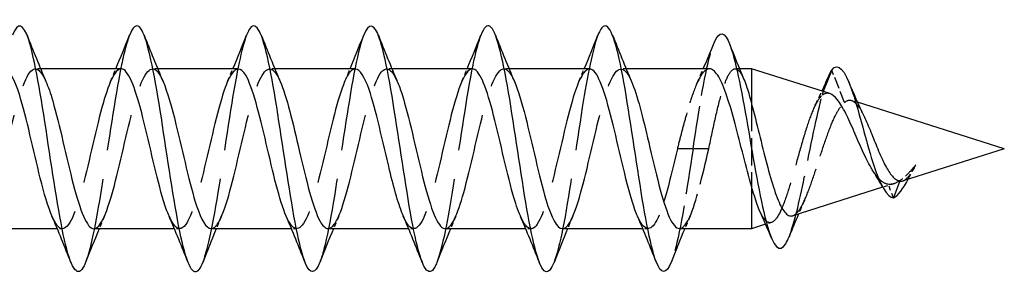
# Model space of a CAD drawing. Units: millimetres. Extents: x 1816 to 2248, y 1263 to 1639.
# Drawn here: x 2020 to 2052, y 1629 to 1637 of the extents above; entities that cross this region are included whole.
import ezdxf

# ---------------------------------------------------------------- set-up
doc = ezdxf.new("R2010")
doc.units = ezdxf.units.MM
doc.linetypes.add('DASHED', pattern=[0.2067, 0.1654, -0.0413])
doc.layers.add('Hidden', color=6, linetype='DASHED', lineweight=25)
doc.layers.add('Part', color=7, linetype='Continuous', lineweight=25)

msp = doc.modelspace()

# ---------------------------------------------------------------- linework, layer by layer
at = {"layer": 'Hidden', "ltscale": 0.324284}
for p, q in [((2020.98, 1635.623), (2020.81, 1635.623)), ((2024.78, 1635.623), (2024.61, 1635.623)), ((2028.58, 1635.623), (2028.41, 1635.623)), ((2032.38, 1635.623), (2032.21, 1635.623)), ((2036.18, 1635.623), (2036.01, 1635.623)), ((2039.98, 1635.623), (2039.81, 1635.623)), ((2021.69, 1630.423), (2021.52, 1630.423)), ((2025.49, 1630.423), (2025.32, 1630.423)), ((2029.29, 1630.423), (2029.12, 1630.423)), ((2033.09, 1630.423), (2032.92, 1630.423)), ((2036.89, 1630.423), (2036.72, 1630.423)), ((2040.69, 1630.423), (2040.52, 1630.423))]:
    msp.add_line(p, q, dxfattribs=at)
at = {"layer": 'Hidden', "ltscale": 0.269203}
msp.add_line((2043.658, 1635.623), (2043.517, 1635.623), dxfattribs=at)
at = {"layer": 'Hidden', "ltscale": 2.333935}
msp.add_line((2047.069, 1634.527), (2046.65, 1635.582), dxfattribs=at)
at = {"layer": 'Hidden', "ltscale": 0.311319}
msp.add_line((2046.374, 1634.886), (2046.318, 1634.745), dxfattribs=at)
at = {"layer": 'Hidden', "ltscale": 0.383927}
msp.add_line((2047.485, 1634.534), (2047.292, 1634.595), dxfattribs=at)
at = {"layer": 'Hidden', "ltscale": 5.361187}
msp.add_line((2044.05, 1634.478), (2044.05, 1631.803), dxfattribs=at)
at = {"layer": 'Hidden', "ltscale": 2.83761}
for p, q in [((2042.15, 1633.023), (2041.64, 1633.023)), ((2042.66, 1633.023), (2042.15, 1633.023))]:
    msp.add_line(p, q, dxfattribs=at)
at = {"layer": 'Hidden', "ltscale": 0.736249}
msp.add_line((2048.671, 1631.888), (2048.302, 1631.771), dxfattribs=at)
at = {"layer": 'Hidden', "ltscale": 0.904993}
msp.add_line((2048.65, 1631.433), (2048.487, 1631.866), dxfattribs=at)
at = {"layer": 'Hidden', "ltscale": 0.377062}
msp.add_line((2044.694, 1630.627), (2044.505, 1630.567), dxfattribs=at)
at = {"layer": 'Hidden', "ltscale": 23.007883}
msp.add_open_spline([(2023.862, 1636.708), (2023.77, 1636.476), (2023.679, 1636.122), (2023.587, 1635.667), (2023.387, 1634.677), (2023.188, 1633.238), (2022.988, 1631.964), (2022.805, 1630.795), (2022.621, 1629.799), (2022.438, 1629.33)], degree=3, knots=[30.238851, 30.238851, 30.238851, 30.238851, 30.693598, 30.693598, 30.693598, 31.683714, 31.683714, 31.683714, 32.593002, 32.593002, 32.593002, 32.593002], dxfattribs=at)
at = {"layer": 'Hidden', "ltscale": 23.009407}
msp.add_open_spline([(2027.662, 1636.714), (2027.501, 1636.299), (2027.34, 1635.493), (2027.18, 1634.506), (2026.98, 1633.28), (2026.781, 1631.812), (2026.581, 1630.73), (2026.467, 1630.111), (2026.352, 1629.629), (2026.238, 1629.337)], degree=3, knots=[23.955666, 23.955666, 23.955666, 23.955666, 24.752902, 24.752902, 24.752902, 25.743018, 25.743018, 25.743018, 26.309817, 26.309817, 26.309817, 26.309817], dxfattribs=at)
at = {"layer": 'Hidden', "ltscale": 23.007624}
msp.add_open_spline([(2031.462, 1636.714), (2031.432, 1636.639), (2031.402, 1636.55), (2031.371, 1636.447), (2031.172, 1635.764), (2030.972, 1634.491), (2030.773, 1633.172), (2030.573, 1631.853), (2030.373, 1630.528), (2030.174, 1629.763), (2030.129, 1629.589), (2030.083, 1629.446), (2030.038, 1629.334)], degree=3, knots=[17.67248, 17.67248, 17.67248, 17.67248, 17.822089, 17.822089, 17.822089, 18.812205, 18.812205, 18.812205, 19.802321, 19.802321, 19.802321, 20.026632, 20.026632, 20.026632, 20.026632], dxfattribs=at)
at = {"layer": 'Hidden', "ltscale": 23.00835}
msp.add_open_spline([(2035.262, 1636.708), (2035.163, 1636.456), (2035.063, 1636.062), (2034.964, 1635.553), (2034.765, 1634.531), (2034.565, 1633.08), (2034.365, 1631.821), (2034.19, 1630.712), (2034.014, 1629.782), (2033.838, 1629.33)], degree=3, knots=[11.389295, 11.389295, 11.389295, 11.389295, 11.881393, 11.881393, 11.881393, 12.871509, 12.871509, 12.871509, 13.743446, 13.743446, 13.743446, 13.743446], dxfattribs=at)
at = {"layer": 'Hidden', "ltscale": 23.008888}
msp.add_open_spline([(2039.062, 1636.715), (2038.894, 1636.282), (2038.725, 1635.414), (2038.557, 1634.366), (2038.358, 1633.123), (2038.158, 1631.663), (2037.958, 1630.61), (2037.852, 1630.047), (2037.745, 1629.609), (2037.638, 1629.338)], degree=3, knots=[5.10611, 5.10611, 5.10611, 5.10611, 5.940696, 5.940696, 5.940696, 6.930812, 6.930812, 6.930812, 7.460261, 7.460261, 7.460261, 7.460261], dxfattribs=at)
at = {"layer": 'Hidden', "ltscale": 8.472253}
msp.add_open_spline([(2042.15, 1633.023), (2042.351, 1634.349), (2042.551, 1635.594), (2042.752, 1636.242), (2042.778, 1636.327), (2042.804, 1636.402), (2042.83, 1636.466)], degree=3, knots=[0, 0, 0, 0, 0.99485, 0.99485, 0.99485, 1.125148, 1.125148, 1.125148, 1.125148], dxfattribs=at)
at = {"layer": 'Hidden', "ltscale": 23.915466}
msp.add_open_spline([(2018.91, 1630.43), (2019.063, 1630.436), (2019.217, 1630.686), (2019.37, 1631.141), (2019.592, 1631.8), (2019.815, 1632.86), (2020.037, 1633.775), (2020.259, 1634.69), (2020.482, 1635.417), (2020.704, 1635.583), (2020.854, 1635.695), (2021.004, 1635.549), (2021.153, 1635.207)], degree=3, knots=[-39.269908, -39.269908, -39.269908, -39.269908, -38.508396, -38.508396, -38.508396, -37.405695, -37.405695, -37.405695, -36.302994, -36.302994, -36.302994, -35.559646, -35.559646, -35.559646, -35.559646], dxfattribs=at)
at = {"layer": 'Hidden', "ltscale": 23.91267}
msp.add_open_spline([(2023.59, 1635.622), (2023.383, 1635.618), (2023.175, 1635.126), (2022.967, 1634.36), (2022.745, 1633.541), (2022.523, 1632.445), (2022.3, 1631.636), (2022.078, 1630.828), (2021.856, 1630.344), (2021.633, 1630.434), (2021.538, 1630.473), (2021.442, 1630.617), (2021.347, 1630.84)], degree=3, knots=[29.84513, 29.84513, 29.84513, 29.84513, 30.875628, 30.875628, 30.875628, 31.978329, 31.978329, 31.978329, 33.08103, 33.08103, 33.08103, 33.555393, 33.555393, 33.555393, 33.555393], dxfattribs=at)
at = {"layer": 'Hidden', "ltscale": 23.912586}
msp.add_open_spline([(2022.71, 1630.423), (2022.93, 1630.424), (2023.151, 1630.988), (2023.372, 1631.831), (2023.594, 1632.68), (2023.816, 1633.773), (2024.038, 1634.547), (2024.261, 1635.321), (2024.483, 1635.741), (2024.705, 1635.59), (2024.788, 1635.534), (2024.871, 1635.4), (2024.953, 1635.207)], degree=3, knots=[-32.986723, -32.986723, -32.986723, -32.986723, -31.89219, -31.89219, -31.89219, -30.789489, -30.789489, -30.789489, -29.686788, -29.686788, -29.686788, -29.27646, -29.27646, -29.27646, -29.27646], dxfattribs=at)
at = {"layer": 'Hidden', "ltscale": 0.852182}
for points in [[(2023.247, 1635.214), (2023.305, 1635.349), (2023.363, 1635.486), (2023.42, 1635.623)], [(2027.047, 1635.214), (2027.105, 1635.349), (2027.163, 1635.486), (2027.22, 1635.623)], [(2030.847, 1635.214), (2030.905, 1635.349), (2030.963, 1635.486), (2031.02, 1635.623)], [(2034.647, 1635.214), (2034.705, 1635.349), (2034.763, 1635.486), (2034.82, 1635.623)], [(2038.447, 1635.214), (2038.505, 1635.349), (2038.563, 1635.486), (2038.62, 1635.623)], [(2023.053, 1630.832), (2022.995, 1630.696), (2022.937, 1630.56), (2022.88, 1630.423)], [(2026.853, 1630.832), (2026.795, 1630.696), (2026.737, 1630.56), (2026.68, 1630.423)], [(2030.653, 1630.832), (2030.595, 1630.696), (2030.537, 1630.56), (2030.48, 1630.423)], [(2034.453, 1630.832), (2034.395, 1630.696), (2034.337, 1630.56), (2034.28, 1630.423)], [(2038.253, 1630.832), (2038.195, 1630.696), (2038.137, 1630.56), (2038.08, 1630.423)], [(2042.053, 1630.832), (2041.995, 1630.696), (2041.937, 1630.56), (2041.88, 1630.423)]]:
    msp.add_open_spline(points, degree=3, dxfattribs=at)
at = {"layer": 'Hidden', "ltscale": 23.915291}
msp.add_open_spline([(2027.39, 1635.614), (2027.25, 1635.61), (2027.109, 1635.404), (2026.969, 1635.016), (2026.746, 1634.402), (2026.524, 1633.362), (2026.302, 1632.432), (2026.079, 1631.501), (2025.857, 1630.723), (2025.635, 1630.497), (2025.472, 1630.331), (2025.309, 1630.467), (2025.147, 1630.838)], degree=3, knots=[23.561945, 23.561945, 23.561945, 23.561945, 24.259422, 24.259422, 24.259422, 25.362123, 25.362123, 25.362123, 26.464824, 26.464824, 26.464824, 27.272208, 27.272208, 27.272208, 27.272208], dxfattribs=at)
at = {"layer": 'Hidden', "ltscale": 23.91288}
msp.add_open_spline([(2026.51, 1630.43), (2026.575, 1630.427), (2026.641, 1630.469), (2026.706, 1630.559), (2026.928, 1630.864), (2027.151, 1631.706), (2027.373, 1632.652), (2027.595, 1633.598), (2027.818, 1634.603), (2028.04, 1635.152), (2028.262, 1635.7), (2028.484, 1635.766), (2028.707, 1635.315), (2028.722, 1635.284), (2028.738, 1635.25), (2028.753, 1635.213)], degree=3, knots=[-26.703538, -26.703538, -26.703538, -26.703538, -26.378685, -26.378685, -26.378685, -25.275984, -25.275984, -25.275984, -24.173283, -24.173283, -24.173283, -23.070582, -23.070582, -23.070582, -22.993275, -22.993275, -22.993275, -22.993275], dxfattribs=at)
at = {"layer": 'Hidden', "ltscale": 23.912855}
msp.add_open_spline([(2031.19, 1635.615), (2031.117, 1635.618), (2031.043, 1635.565), (2030.97, 1635.452), (2030.748, 1635.111), (2030.525, 1634.242), (2030.303, 1633.292), (2030.081, 1632.341), (2029.859, 1631.353), (2029.636, 1630.836), (2029.414, 1630.319), (2029.192, 1630.297), (2028.969, 1630.781), (2028.962, 1630.797), (2028.954, 1630.814), (2028.947, 1630.832)], degree=3, knots=[17.27876, 17.27876, 17.27876, 17.27876, 17.643216, 17.643216, 17.643216, 18.745917, 18.745917, 18.745917, 19.848618, 19.848618, 19.848618, 20.951319, 20.951319, 20.951319, 20.989022, 20.989022, 20.989022, 20.989022], dxfattribs=at)
at = {"layer": 'Hidden', "ltscale": 23.914965}
msp.add_open_spline([(2030.31, 1630.432), (2030.442, 1630.435), (2030.575, 1630.617), (2030.707, 1630.965), (2030.93, 1631.55), (2031.152, 1632.575), (2031.374, 1633.513), (2031.597, 1634.452), (2031.819, 1635.26), (2032.041, 1635.523), (2032.212, 1635.724), (2032.383, 1635.597), (2032.553, 1635.209)], degree=3, knots=[-20.420352, -20.420352, -20.420352, -20.420352, -19.762479, -19.762479, -19.762479, -18.659778, -18.659778, -18.659778, -17.557077, -17.557077, -17.557077, -16.71009, -16.71009, -16.71009, -16.71009], dxfattribs=at)
at = {"layer": 'Hidden', "ltscale": 23.912836}
msp.add_open_spline([(2034.99, 1635.623), (2034.984, 1635.623), (2034.978, 1635.622), (2034.971, 1635.622), (2034.749, 1635.592), (2034.527, 1634.988), (2034.305, 1634.122), (2034.082, 1633.256), (2033.86, 1632.168), (2033.638, 1631.416), (2033.415, 1630.665), (2033.193, 1630.286), (2032.971, 1630.474), (2032.896, 1630.537), (2032.821, 1630.663), (2032.747, 1630.838)], degree=3, knots=[10.995574, 10.995574, 10.995574, 10.995574, 11.02701, 11.02701, 11.02701, 12.129711, 12.129711, 12.129711, 13.232412, 13.232412, 13.232412, 14.335113, 14.335113, 14.335113, 14.705837, 14.705837, 14.705837, 14.705837], dxfattribs=at)
at = {"layer": 'Hidden', "ltscale": 23.913073}
msp.add_open_spline([(2034.11, 1630.424), (2034.309, 1630.43), (2034.509, 1630.88), (2034.709, 1631.598), (2034.931, 1632.398), (2035.153, 1633.493), (2035.376, 1634.321), (2035.598, 1635.149), (2035.82, 1635.671), (2036.043, 1635.619), (2036.146, 1635.595), (2036.25, 1635.446), (2036.353, 1635.206)], degree=3, knots=[-14.137167, -14.137167, -14.137167, -14.137167, -13.146273, -13.146273, -13.146273, -12.043572, -12.043572, -12.043572, -10.940871, -10.940871, -10.940871, -10.426904, -10.426904, -10.426904, -10.426904], dxfattribs=at)
at = {"layer": 'Hidden', "ltscale": 23.915327}
msp.add_open_spline([(2038.79, 1635.617), (2038.629, 1635.61), (2038.467, 1635.331), (2038.306, 1634.832), (2038.084, 1634.146), (2037.861, 1633.076), (2037.639, 1632.173), (2037.417, 1631.27), (2037.194, 1630.575), (2036.972, 1630.447), (2036.83, 1630.364), (2036.688, 1630.515), (2036.547, 1630.84)], degree=3, knots=[4.712389, 4.712389, 4.712389, 4.712389, 5.513505, 5.513505, 5.513505, 6.616206, 6.616206, 6.616206, 7.718907, 7.718907, 7.718907, 8.422652, 8.422652, 8.422652, 8.422652], dxfattribs=at)
at = {"layer": 'Hidden', "ltscale": 23.912716}
msp.add_open_spline([(2037.91, 1630.427), (2037.954, 1630.425), (2037.999, 1630.444), (2038.043, 1630.486), (2038.266, 1630.696), (2038.488, 1631.461), (2038.71, 1632.387), (2038.933, 1633.314), (2039.155, 1634.36), (2039.377, 1634.986), (2039.599, 1635.613), (2039.822, 1635.791), (2040.044, 1635.43), (2040.081, 1635.371), (2040.117, 1635.297), (2040.153, 1635.212)], degree=3, knots=[-7.853982, -7.853982, -7.853982, -7.853982, -7.632768, -7.632768, -7.632768, -6.530068, -6.530068, -6.530068, -5.427367, -5.427367, -5.427367, -4.324666, -4.324666, -4.324666, -4.143719, -4.143719, -4.143719, -4.143719], dxfattribs=at)
at = {"layer": 'Hidden', "ltscale": 8.028318}
msp.add_open_spline([(2042.683, 1635.623), (2042.605, 1635.623), (2042.528, 1635.569), (2042.36, 1635.343), (2042.272, 1635.157), (2042.093, 1634.679), (2042.005, 1634.391), (2041.87, 1633.906), (2041.824, 1633.734), (2041.732, 1633.382), (2041.686, 1633.203), (2041.64, 1633.023)], degree=3, knots=[0.5544164, 0.5544164, 0.5544164, 0.5544164, 0.6492565, 0.6492565, 0.7574659, 0.7574659, 0.8656753, 0.8656753, 0.9213836, 0.9213836, 0.9770919, 0.9770919, 0.9770919, 0.9770919], dxfattribs=at)
at = {"layer": 'Hidden', "ltscale": 0.988003}
msp.add_open_spline([(2042.277, 1635.151), (2042.346, 1635.307), (2042.415, 1635.465), (2042.482, 1635.623)], degree=3, dxfattribs=at)
at = {"layer": 'Hidden', "ltscale": 10.595646}
msp.add_open_spline([(2042.66, 1633.023), (2042.732, 1633.369), (2042.804, 1633.711), (2042.949, 1634.349), (2043.021, 1634.638), (2043.167, 1635.122), (2043.238, 1635.313), (2043.384, 1635.568), (2043.456, 1635.629), (2043.601, 1635.615), (2043.673, 1635.539), (2043.764, 1635.361), (2043.783, 1635.32), (2043.802, 1635.275)], degree=3, knots=[0, 0, 0, 0, 0.1060581, 0.1060581, 0.2121163, 0.2121163, 0.3181744, 0.3181744, 0.4242325, 0.4242325, 0.5302907, 0.5302907, 0.5580707, 0.5580707, 0.5580707, 0.5580707], dxfattribs=at)
at = {"layer": 'Hidden', "ltscale": 12.361971}
msp.add_open_spline([(2045.268, 1630.165), (2045.432, 1630.576), (2045.596, 1631.29), (2045.76, 1632.086), (2045.961, 1633.059), (2046.161, 1634.124), (2046.362, 1634.83), (2046.425, 1635.054), (2046.489, 1635.244), (2046.553, 1635.391)], degree=3, knots=[5.154906, 5.154906, 5.154906, 5.154906, 5.969102, 5.969102, 5.969102, 6.963952, 6.963952, 6.963952, 7.279971, 7.279971, 7.279971, 7.279971], dxfattribs=at)
at = {"layer": 'Hidden', "ltscale": 0.989073}
msp.add_open_spline([(2046.115, 1634.442), (2046.19, 1634.591), (2046.263, 1634.744), (2046.334, 1634.899)], degree=3, dxfattribs=at)
at = {"layer": 'Hidden', "ltscale": 14.605672}
msp.add_open_spline([(2046.318, 1634.745), (2046.236, 1634.665), (2046.156, 1634.534), (2045.996, 1634.184), (2045.916, 1633.965), (2045.756, 1633.469), (2045.677, 1633.194), (2045.517, 1632.625), (2045.438, 1632.337), (2045.278, 1631.788), (2045.2, 1631.534), (2045.04, 1631.099), (2044.962, 1630.924), (2044.803, 1630.681), (2044.724, 1630.619), (2044.565, 1630.621), (2044.487, 1630.688), (2044.379, 1630.866), (2044.35, 1630.923), (2044.321, 1630.988)], degree=3, knots=[0, 0, 0, 0, 0.0817987, 0.0817987, 0.1662479, 0.1662479, 0.2533573, 0.2533573, 0.3431355, 0.3431355, 0.4355897, 0.4355897, 0.5307267, 0.5307267, 0.628552, 0.628552, 0.7290707, 0.7290707, 0.7669713, 0.7669713, 0.7669713, 0.7669713], dxfattribs=at)
at = {"layer": 'Hidden', "ltscale": 1.545205}
msp.add_open_spline([(2046.589, 1634.818), (2046.585, 1634.819), (2046.581, 1634.82), (2046.488, 1634.845), (2046.403, 1634.819), (2046.318, 1634.745)], degree=3, knots=[0.47627779, 0.47627779, 0.47627779, 0.47627779, 0.47988248, 0.47988248, 0.55702085, 0.55702085, 0.55702085, 0.55702085], dxfattribs=at)
at = {"layer": 'Hidden', "ltscale": 3.604602}
msp.add_open_spline([(2047.069, 1634.527), (2047.141, 1634.594), (2047.213, 1634.618), (2047.36, 1634.575), (2047.433, 1634.512), (2047.568, 1634.326), (2047.628, 1634.22), (2047.69, 1634.093)], degree=3, knots=[0, 0, 0, 0, 0.0693502, 0.0693502, 0.1363188, 0.1363188, 0.1901858, 0.1901858, 0.1901858, 0.1901858], dxfattribs=at)
at = {"layer": 'Hidden', "ltscale": 10.480757}
msp.add_open_spline([(2045.386, 1630.846), (2045.433, 1630.861), (2045.48, 1630.895), (2045.61, 1631.038), (2045.692, 1631.18), (2045.858, 1631.549), (2045.94, 1631.77), (2046.107, 1632.255), (2046.189, 1632.513), (2046.356, 1633.028), (2046.438, 1633.279), (2046.606, 1633.739), (2046.689, 1633.944), (2046.823, 1634.211), (2046.872, 1634.295), (2046.97, 1634.434), (2047.019, 1634.488), (2047.069, 1634.527)], degree=3, knots=[0.5384613, 0.5384613, 0.5384613, 0.5384613, 0.5908238, 0.5908238, 0.679506, 0.679506, 0.7654113, 0.7654113, 0.8485497, 0.8485497, 0.9289325, 0.9289325, 1.0065729, 1.0065729, 1.0507409, 1.0507409, 1.0938641, 1.0938641, 1.0938641, 1.0938641], dxfattribs=at)
at = {"layer": 'Hidden', "ltscale": 10.857413}
msp.add_open_spline([(2041.64, 1633.023), (2041.418, 1632.067), (2041.196, 1631.134), (2040.974, 1630.703), (2040.765, 1630.297), (2040.556, 1630.353), (2040.347, 1630.833)], degree=3, knots=[0, 0, 0, 0, 1.102701, 1.102701, 1.102701, 2.139466, 2.139466, 2.139466, 2.139466], dxfattribs=at)
at = {"layer": 'Hidden', "ltscale": 9.058005}
msp.add_open_spline([(2042.15, 1633.023), (2041.95, 1631.703), (2041.751, 1630.403), (2041.551, 1629.678), (2041.513, 1629.542), (2041.476, 1629.426), (2041.438, 1629.333)], degree=3, knots=[0, 0, 0, 0, 0.990116, 0.990116, 0.990116, 1.177076, 1.177076, 1.177076, 1.177076], dxfattribs=at)
at = {"layer": 'Hidden', "ltscale": 7.974308}
msp.add_open_spline([(2041.71, 1630.433), (2041.821, 1630.433), (2041.933, 1630.559), (2042.045, 1630.812), (2042.25, 1631.276), (2042.455, 1632.142), (2042.66, 1633.023)], degree=3, knots=[-1.570796, -1.570796, -1.570796, -1.570796, -1.016563, -1.016563, -1.016563, 0, 0, 0, 0], dxfattribs=at)
at = {"layer": 'Hidden', "ltscale": 3.003597}
msp.add_open_spline([(2049.379, 1632.499), (2049.279, 1632.38), (2049.183, 1632.27), (2048.988, 1632.076), (2048.892, 1631.997), (2048.69, 1631.884), (2048.588, 1631.857), (2048.487, 1631.866)], degree=3, knots=[0, 0, 0, 0, 0.0486412, 0.0486412, 0.1001002, 0.1001002, 0.1580562, 0.1580562, 0.1580562, 0.1580562], dxfattribs=at)
at = {"layer": 'Hidden', "ltscale": 1.966117}
msp.add_open_spline([(2048.963, 1631.981), (2048.984, 1631.987), (2049.005, 1631.997), (2049.082, 1632.048), (2049.139, 1632.109), (2049.257, 1632.276), (2049.317, 1632.381), (2049.379, 1632.499)], degree=3, knots=[0.028722, 0.028722, 0.028722, 0.028722, 0.0452113, 0.0452113, 0.088505, 0.088505, 0.1324968, 0.1324968, 0.1324968, 0.1324968], dxfattribs=at)
at = {"layer": 'Hidden', "ltscale": 1.051729}
msp.add_open_spline([(2049.131, 1632.035), (2049.19, 1632.143), (2049.249, 1632.256), (2049.307, 1632.366), (2049.331, 1632.411), (2049.355, 1632.456), (2049.379, 1632.499)], degree=3, knots=[0.7957013, 0.7957013, 0.7957013, 0.7957013, 1.0868599, 1.0868599, 1.0868599, 1.2058904, 1.2058904, 1.2058904, 1.2058904], dxfattribs=at)
at = {"layer": 'Hidden', "ltscale": 0.171553}
msp.add_open_spline([(2049.333, 1632.414), (2049.32, 1632.389), (2049.306, 1632.364), (2049.293, 1632.339)], degree=3, dxfattribs=at)
at = {"layer": 'Hidden', "ltscale": 2.016181}
msp.add_open_spline([(2048.487, 1631.866), (2048.391, 1631.88), (2048.298, 1631.934), (2048.138, 1632.09), (2048.072, 1632.175), (2048.006, 1632.275)], degree=3, knots=[0, 0, 0, 0, 0.0609587, 0.0609587, 0.1062064, 0.1062064, 0.1062064, 0.1062064], dxfattribs=at)
at = {"layer": 'Hidden', "ltscale": 0.963703}
msp.add_open_spline([(2045.775, 1631.365), (2045.707, 1631.213), (2045.64, 1631.06), (2045.574, 1630.906)], degree=3, dxfattribs=at)
at = {"layer": 'Part'}
for p, q in [((2023.59, 1635.623), (2020.98, 1635.623)), ((2027.39, 1635.623), (2024.78, 1635.623)), ((2031.19, 1635.623), (2028.58, 1635.623)), ((2034.99, 1635.623), (2032.38, 1635.623)), ((2038.79, 1635.623), (2036.18, 1635.623)), ((2042.683, 1635.623), (2039.98, 1635.623)), ((2044.05, 1635.623), (2043.658, 1635.623)), ((2044.05, 1635.623), (2044.05, 1634.478)), ((2046.589, 1634.818), (2044.05, 1635.623)), ((2046.65, 1635.582), (2046.374, 1634.886)), ((2052.25, 1633.023), (2047.485, 1634.534)), ((2052.25, 1633.023), (2048.963, 1631.981)), ((2044.05, 1631.803), (2044.05, 1630.423)), ((2048.302, 1631.771), (2045.386, 1630.846)), ((2048.855, 1631.979), (2048.65, 1631.433)), ((2021.52, 1630.423), (2018.91, 1630.423)), ((2025.32, 1630.423), (2022.71, 1630.423)), ((2029.12, 1630.423), (2026.51, 1630.423)), ((2032.92, 1630.423), (2030.31, 1630.423)), ((2036.72, 1630.423), (2034.11, 1630.423)), ((2040.52, 1630.423), (2037.91, 1630.423)), ((2044.05, 1630.423), (2041.71, 1630.423)), ((2044.505, 1630.567), (2044.05, 1630.423))]:
    msp.add_line(p, q, dxfattribs=at)
for points, knots in [([(2022.438, 1629.33), (2022.422, 1629.288), (2022.406, 1629.25), (2022.389, 1629.217), (2022.19, 1628.811), (2021.99, 1629.078), (2021.79, 1629.906), (2021.591, 1630.733), (2021.391, 1632.094), (2021.192, 1633.408), (2020.992, 1634.722), (2020.792, 1635.949), (2020.593, 1636.563), (2020.416, 1637.108), (2020.239, 1637.157), (2020.062, 1636.715)], [32.593002, 32.593002, 32.593002, 32.593002, 32.67383, 32.67383, 32.67383, 33.663946, 33.663946, 33.663946, 34.654062, 34.654062, 34.654062, 35.644178, 35.644178, 35.644178, 36.522036, 36.522036, 36.522036, 36.522036]), ([(2030.038, 1629.334), (2029.884, 1628.95), (2029.729, 1628.925), (2029.575, 1629.297), (2029.375, 1629.777), (2029.176, 1630.903), (2028.976, 1632.195), (2028.777, 1633.486), (2028.577, 1634.903), (2028.377, 1635.84), (2028.178, 1636.777), (2027.978, 1637.206), (2027.779, 1636.942), (2027.74, 1636.891), (2027.701, 1636.814), (2027.662, 1636.714)], [20.026632, 20.026632, 20.026632, 20.026632, 20.792437, 20.792437, 20.792437, 21.782553, 21.782553, 21.782553, 22.772669, 22.772669, 22.772669, 23.762786, 23.762786, 23.762786, 23.955666, 23.955666, 23.955666, 23.955666]), ([(2033.838, 1629.33), (2033.814, 1629.269), (2033.79, 1629.217), (2033.767, 1629.174), (2033.567, 1628.815), (2033.367, 1629.136), (2033.168, 1630.001), (2032.968, 1630.866), (2032.769, 1632.248), (2032.569, 1633.557), (2032.369, 1634.865), (2032.17, 1636.06), (2031.97, 1636.63), (2031.801, 1637.114), (2031.631, 1637.136), (2031.462, 1636.714)], [13.743446, 13.743446, 13.743446, 13.743446, 13.861625, 13.861625, 13.861625, 14.851741, 14.851741, 14.851741, 15.841857, 15.841857, 15.841857, 16.831973, 16.831973, 16.831973, 17.67248, 17.67248, 17.67248, 17.67248]), ([(2041.438, 1629.333), (2041.276, 1628.93), (2041.114, 1628.927), (2040.952, 1629.353), (2040.753, 1629.879), (2040.553, 1631.04), (2040.354, 1632.341), (2040.154, 1633.642), (2039.954, 1635.043), (2039.755, 1635.944), (2039.555, 1636.846), (2039.356, 1637.221), (2039.156, 1636.91), (2039.125, 1636.861), (2039.093, 1636.795), (2039.062, 1636.715)], [1.177076, 1.177076, 1.177076, 1.177076, 1.980232, 1.980232, 1.980232, 2.970348, 2.970348, 2.970348, 3.960464, 3.960464, 3.960464, 4.95058, 4.95058, 4.95058, 5.10611, 5.10611, 5.10611, 5.10611]), ([(2026.238, 1629.337), (2026.153, 1629.12), (2026.067, 1629.008), (2025.982, 1629.025), (2025.782, 1629.064), (2025.583, 1629.804), (2025.383, 1630.928), (2025.184, 1632.053), (2024.984, 1633.528), (2024.784, 1634.723), (2024.585, 1635.918), (2024.385, 1636.796), (2024.186, 1636.983), (2024.078, 1637.084), (2023.97, 1636.98), (2023.862, 1636.708)], [26.309817, 26.309817, 26.309817, 26.309817, 26.733134, 26.733134, 26.733134, 27.72325, 27.72325, 27.72325, 28.713366, 28.713366, 28.713366, 29.703482, 29.703482, 29.703482, 30.238851, 30.238851, 30.238851, 30.238851]), ([(2037.638, 1629.338), (2037.545, 1629.102), (2037.452, 1628.991), (2037.36, 1629.032), (2037.16, 1629.12), (2036.96, 1629.907), (2036.761, 1631.057), (2036.561, 1632.207), (2036.361, 1633.684), (2036.162, 1634.857), (2035.962, 1636.03), (2035.763, 1636.864), (2035.563, 1637.001), (2035.463, 1637.07), (2035.362, 1636.962), (2035.262, 1636.708)], [7.460261, 7.460261, 7.460261, 7.460261, 7.920929, 7.920929, 7.920929, 8.911045, 8.911045, 8.911045, 9.901161, 9.901161, 9.901161, 10.891277, 10.891277, 10.891277, 11.389295, 11.389295, 11.389295, 11.389295]), ([(2042.83, 1636.466), (2043.005, 1636.89), (2043.179, 1636.856), (2043.353, 1636.382), (2043.554, 1635.837), (2043.754, 1634.733), (2043.955, 1633.573), (2044.156, 1632.413), (2044.356, 1631.234), (2044.557, 1630.529), (2044.757, 1629.825), (2044.958, 1629.612), (2045.158, 1629.938), (2045.195, 1629.997), (2045.231, 1630.073), (2045.268, 1630.165)], [1.125148, 1.125148, 1.125148, 1.125148, 1.989701, 1.989701, 1.989701, 2.984551, 2.984551, 2.984551, 3.979401, 3.979401, 3.979401, 4.974252, 4.974252, 4.974252, 5.154906, 5.154906, 5.154906, 5.154906]), ([(2046.65, 1635.582), (2046.864, 1635.866), (2047.078, 1635.571), (2047.293, 1634.953), (2047.507, 1634.336), (2047.721, 1633.437), (2047.935, 1632.735), (2048.149, 1632.032), (2048.364, 1631.552), (2048.578, 1631.454), (2048.602, 1631.443), (2048.626, 1631.436), (2048.65, 1631.433)], [0, 0, 0, 0, 1.062523, 1.062523, 1.062523, 2.125045, 2.125045, 2.125045, 3.187568, 3.187568, 3.187568, 3.30694, 3.30694, 3.30694, 3.30694]), ([(2021.347, 1630.84), (2021.22, 1631.134), (2021.093, 1631.567), (2020.967, 1632.073), (2020.744, 1632.963), (2020.522, 1634.042), (2020.3, 1634.755), (2020.13, 1635.299), (2019.96, 1635.611), (2019.79, 1635.618)], [33.555393, 33.555393, 33.555393, 33.555393, 34.183731, 34.183731, 34.183731, 35.286432, 35.286432, 35.286432, 36.128316, 36.128316, 36.128316, 36.128316]), ([(2025.147, 1630.838), (2025.087, 1630.973), (2025.027, 1631.14), (2024.968, 1631.334), (2024.746, 1632.061), (2024.523, 1633.144), (2024.301, 1634.025), (2024.079, 1634.907), (2023.856, 1635.547), (2023.634, 1635.616), (2023.62, 1635.621), (2023.605, 1635.623), (2023.59, 1635.622)], [27.272208, 27.272208, 27.272208, 27.272208, 27.567525, 27.567525, 27.567525, 28.670226, 28.670226, 28.670226, 29.772927, 29.772927, 29.772927, 29.84513, 29.84513, 29.84513, 29.84513]), ([(2028.947, 1630.832), (2028.732, 1631.331), (2028.517, 1632.265), (2028.302, 1633.186), (2028.08, 1634.14), (2027.858, 1635.036), (2027.636, 1635.412), (2027.554, 1635.551), (2027.472, 1635.617), (2027.39, 1635.614)], [20.989022, 20.989022, 20.989022, 20.989022, 22.05402, 22.05402, 22.05402, 23.156721, 23.156721, 23.156721, 23.561945, 23.561945, 23.561945, 23.561945]), ([(2032.747, 1630.838), (2032.599, 1631.183), (2032.451, 1631.718), (2032.304, 1632.329), (2032.082, 1633.25), (2031.859, 1634.303), (2031.637, 1634.946), (2031.488, 1635.377), (2031.339, 1635.61), (2031.19, 1635.615)], [14.705837, 14.705837, 14.705837, 14.705837, 15.437814, 15.437814, 15.437814, 16.540515, 16.540515, 16.540515, 17.27876, 17.27876, 17.27876, 17.27876]), ([(2036.547, 1630.84), (2036.466, 1631.023), (2036.386, 1631.263), (2036.305, 1631.548), (2036.083, 1632.335), (2035.861, 1633.429), (2035.638, 1634.268), (2035.422, 1635.083), (2035.206, 1635.62), (2034.99, 1635.623)], [8.422652, 8.422652, 8.422652, 8.422652, 8.821608, 8.821608, 8.821608, 9.924309, 9.924309, 9.924309, 10.995574, 10.995574, 10.995574, 10.995574]), ([(2040.347, 1630.833), (2040.333, 1630.863), (2040.32, 1630.895), (2040.307, 1630.929), (2040.084, 1631.496), (2039.862, 1632.511), (2039.64, 1633.454), (2039.417, 1634.396), (2039.195, 1635.222), (2038.973, 1635.505), (2038.912, 1635.583), (2038.851, 1635.619), (2038.79, 1635.617)], [2.139466, 2.139466, 2.139466, 2.139466, 2.205402, 2.205402, 2.205402, 3.308103, 3.308103, 3.308103, 4.410804, 4.410804, 4.410804, 4.712389, 4.712389, 4.712389, 4.712389]), ([(2044.05, 1631.803), (2043.961, 1632.111), (2043.872, 1632.45), (2043.694, 1633.146), (2043.606, 1633.497), (2043.427, 1634.161), (2043.339, 1634.468), (2043.16, 1634.995), (2043.072, 1635.21), (2042.894, 1635.515), (2042.805, 1635.602), (2042.705, 1635.622), (2042.694, 1635.623), (2042.683, 1635.623)], [0, 0, 0, 0, 0.1082094, 0.1082094, 0.2164188, 0.2164188, 0.3246282, 0.3246282, 0.4328377, 0.4328377, 0.5410471, 0.5410471, 0.5544164, 0.5544164, 0.5544164, 0.5544164]), ([(2021.153, 1635.207), (2021.226, 1635.041), (2021.298, 1634.831), (2021.371, 1634.581), (2021.593, 1633.816), (2021.815, 1632.725), (2022.038, 1631.869), (2022.26, 1631.012), (2022.482, 1630.431), (2022.705, 1630.423), (2022.706, 1630.423), (2022.708, 1630.423), (2022.71, 1630.423)], [-35.559646, -35.559646, -35.559646, -35.559646, -35.200293, -35.200293, -35.200293, -34.097592, -34.097592, -34.097592, -32.994891, -32.994891, -32.994891, -32.986723, -32.986723, -32.986723, -32.986723]), ([(2024.953, 1635.207), (2025.093, 1634.881), (2025.233, 1634.387), (2025.372, 1633.815), (2025.595, 1632.905), (2025.817, 1631.841), (2026.039, 1631.171), (2026.196, 1630.697), (2026.353, 1630.436), (2026.51, 1630.43)], [-29.27646, -29.27646, -29.27646, -29.27646, -28.584087, -28.584087, -28.584087, -27.481386, -27.481386, -27.481386, -26.703538, -26.703538, -26.703538, -26.703538]), ([(2028.753, 1635.213), (2028.96, 1634.732), (2029.167, 1633.851), (2029.374, 1632.962), (2029.596, 1632.007), (2029.818, 1631.087), (2030.041, 1630.676), (2030.13, 1630.51), (2030.22, 1630.43), (2030.31, 1630.432)], [-22.993275, -22.993275, -22.993275, -22.993275, -21.967881, -21.967881, -21.967881, -20.86518, -20.86518, -20.86518, -20.420352, -20.420352, -20.420352, -20.420352]), ([(2032.553, 1635.209), (2032.605, 1635.092), (2032.657, 1634.951), (2032.708, 1634.788), (2032.93, 1634.087), (2033.153, 1633.012), (2033.375, 1632.116), (2033.597, 1631.22), (2033.82, 1630.546), (2034.042, 1630.439), (2034.064, 1630.428), (2034.087, 1630.423), (2034.11, 1630.424)], [-16.71009, -16.71009, -16.71009, -16.71009, -16.454376, -16.454376, -16.454376, -15.351675, -15.351675, -15.351675, -14.248974, -14.248974, -14.248974, -14.137167, -14.137167, -14.137167, -14.137167]), ([(2036.353, 1635.206), (2036.472, 1634.93), (2036.591, 1634.535), (2036.71, 1634.067), (2036.932, 1633.192), (2037.154, 1632.107), (2037.376, 1631.369), (2037.554, 1630.78), (2037.732, 1630.434), (2037.91, 1630.427)], [-10.426904, -10.426904, -10.426904, -10.426904, -9.83817, -9.83817, -9.83817, -8.735469, -8.735469, -8.735469, -7.853982, -7.853982, -7.853982, -7.853982]), ([(2040.153, 1635.212), (2040.339, 1634.776), (2040.525, 1634.028), (2040.711, 1633.232), (2040.933, 1632.279), (2041.156, 1631.302), (2041.378, 1630.804), (2041.488, 1630.556), (2041.599, 1630.433), (2041.71, 1630.433)], [-4.143719, -4.143719, -4.143719, -4.143719, -3.221965, -3.221965, -3.221965, -2.119264, -2.119264, -2.119264, -1.570796, -1.570796, -1.570796, -1.570796]), ([(2043.802, 1635.275), (2043.834, 1635.2), (2043.866, 1635.113), (2043.949, 1634.86), (2043.999, 1634.679), (2044.05, 1634.478)], [0.5580707, 0.5580707, 0.5580707, 0.5580707, 0.6045275, 0.6045275, 0.6787642, 0.6787642, 0.6787642, 0.6787642]), ([(2048.006, 1632.275), (2047.98, 1632.315), (2047.954, 1632.358), (2047.833, 1632.565), (2047.742, 1632.753), (2047.558, 1633.158), (2047.467, 1633.372), (2047.285, 1633.794), (2047.195, 1633.997), (2047.013, 1634.357), (2046.924, 1634.509), (2046.751, 1634.725), (2046.67, 1634.792), (2046.589, 1634.818)], [0.1062064, 0.1062064, 0.1062064, 0.1062064, 0.1245102, 0.1245102, 0.1907147, 0.1907147, 0.2596209, 0.2596209, 0.3312687, 0.3312687, 0.4056913, 0.4056913, 0.4762778, 0.4762778, 0.4762778, 0.4762778]), ([(2044.05, 1634.478), (2044.131, 1634.181), (2044.212, 1633.854), (2044.377, 1633.185), (2044.458, 1632.85), (2044.622, 1632.222), (2044.704, 1631.934), (2044.869, 1631.442), (2044.95, 1631.242), (2045.115, 1630.956), (2045.197, 1630.87), (2045.316, 1630.835), (2045.351, 1630.835), (2045.386, 1630.846)], [0, 0, 0, 0, 0.1054921, 0.1054921, 0.2081689, 0.2081689, 0.308035, 0.308035, 0.4050954, 0.4050954, 0.4993562, 0.4993562, 0.5384613, 0.5384613, 0.5384613, 0.5384613]), ([(2047.69, 1634.093), (2047.703, 1634.068), (2047.715, 1634.042), (2047.8, 1633.861), (2047.873, 1633.684), (2048.022, 1633.316), (2048.095, 1633.13), (2048.244, 1632.776), (2048.318, 1632.612), (2048.468, 1632.331), (2048.542, 1632.215), (2048.658, 1632.088), (2048.697, 1632.053), (2048.776, 1632.003), (2048.815, 1631.987), (2048.855, 1631.979)], [0.1901858, 0.1901858, 0.1901858, 0.1901858, 0.2009194, 0.2009194, 0.2631681, 0.2631681, 0.3230837, 0.3230837, 0.3806885, 0.3806885, 0.4360092, 0.4360092, 0.4638256, 0.4638256, 0.490916, 0.490916, 0.490916, 0.490916]), ([(2044.321, 1630.988), (2044.29, 1631.056), (2044.26, 1631.132), (2044.169, 1631.385), (2044.109, 1631.583), (2044.05, 1631.803)], [0.7669713, 0.7669713, 0.7669713, 0.7669713, 0.8068101, 0.8068101, 0.8861842, 0.8861842, 0.8861842, 0.8861842])]:
    msp.add_open_spline(points, degree=3, knots=knots, dxfattribs=at)
for points in [[(2020.538, 1636.717), (2020.737, 1636.212), (2020.94, 1635.708), (2021.153, 1635.214)], [(2023.42, 1635.623), (2023.571, 1635.985), (2023.718, 1636.351), (2023.862, 1636.717)], [(2024.338, 1636.717), (2024.537, 1636.212), (2024.74, 1635.708), (2024.953, 1635.214)], [(2027.22, 1635.623), (2027.371, 1635.985), (2027.518, 1636.351), (2027.662, 1636.717)], [(2028.138, 1636.717), (2028.337, 1636.212), (2028.54, 1635.708), (2028.753, 1635.214)], [(2031.02, 1635.623), (2031.171, 1635.985), (2031.318, 1636.351), (2031.462, 1636.717)], [(2031.938, 1636.717), (2032.137, 1636.212), (2032.34, 1635.708), (2032.553, 1635.214)], [(2034.82, 1635.623), (2034.971, 1635.985), (2035.118, 1636.351), (2035.262, 1636.717)], [(2035.738, 1636.717), (2035.937, 1636.212), (2036.14, 1635.708), (2036.353, 1635.214)], [(2038.62, 1635.623), (2038.771, 1635.985), (2038.918, 1636.351), (2039.062, 1636.717)], [(2039.538, 1636.717), (2039.737, 1636.212), (2039.94, 1635.708), (2040.153, 1635.214)], [(2042.482, 1635.623), (2042.601, 1635.902), (2042.716, 1636.185), (2042.83, 1636.468)], [(2043.334, 1636.434), (2043.486, 1636.045), (2043.642, 1635.658), (2043.802, 1635.275)], [(2046.553, 1635.391), (2046.585, 1635.466), (2046.618, 1635.53), (2046.65, 1635.582)], [(2046.334, 1634.899), (2046.408, 1635.061), (2046.481, 1635.226), (2046.553, 1635.391)], [(2047.194, 1635.215), (2047.351, 1634.834), (2047.514, 1634.453), (2047.69, 1634.093)], [(2048.299, 1631.778), (2048.205, 1631.952), (2048.108, 1632.12), (2048.006, 1632.275)], [(2048.65, 1631.433), (2048.81, 1631.482), (2048.971, 1631.739), (2049.131, 1632.035)], [(2048.855, 1631.979), (2048.891, 1631.969), (2048.926, 1631.969), (2048.963, 1631.981)], [(2021.962, 1629.329), (2021.763, 1629.834), (2021.56, 1630.338), (2021.347, 1630.832)], [(2025.762, 1629.329), (2025.563, 1629.834), (2025.36, 1630.338), (2025.147, 1630.832)], [(2029.562, 1629.329), (2029.363, 1629.834), (2029.16, 1630.338), (2028.947, 1630.832)], [(2033.362, 1629.329), (2033.163, 1629.834), (2032.96, 1630.338), (2032.747, 1630.832)], [(2037.162, 1629.329), (2036.963, 1629.834), (2036.76, 1630.338), (2036.547, 1630.832)], [(2040.962, 1629.329), (2040.763, 1629.834), (2040.56, 1630.338), (2040.347, 1630.832)], [(2044.696, 1630.115), (2044.574, 1630.409), (2044.45, 1630.701), (2044.321, 1630.988)], [(2045.574, 1630.906), (2045.47, 1630.66), (2045.368, 1630.412), (2045.268, 1630.163)], [(2022.88, 1630.423), (2022.729, 1630.061), (2022.582, 1629.695), (2022.438, 1629.329)], [(2026.68, 1630.423), (2026.529, 1630.061), (2026.382, 1629.695), (2026.238, 1629.329)], [(2030.48, 1630.423), (2030.329, 1630.061), (2030.182, 1629.695), (2030.038, 1629.329)], [(2034.28, 1630.423), (2034.129, 1630.061), (2033.982, 1629.695), (2033.838, 1629.329)], [(2038.08, 1630.423), (2037.929, 1630.061), (2037.782, 1629.695), (2037.638, 1629.329)], [(2041.88, 1630.423), (2041.729, 1630.061), (2041.582, 1629.695), (2041.438, 1629.329)]]:
    msp.add_open_spline(points, degree=3, dxfattribs=at)

doc.saveas('drawing.dxf')
